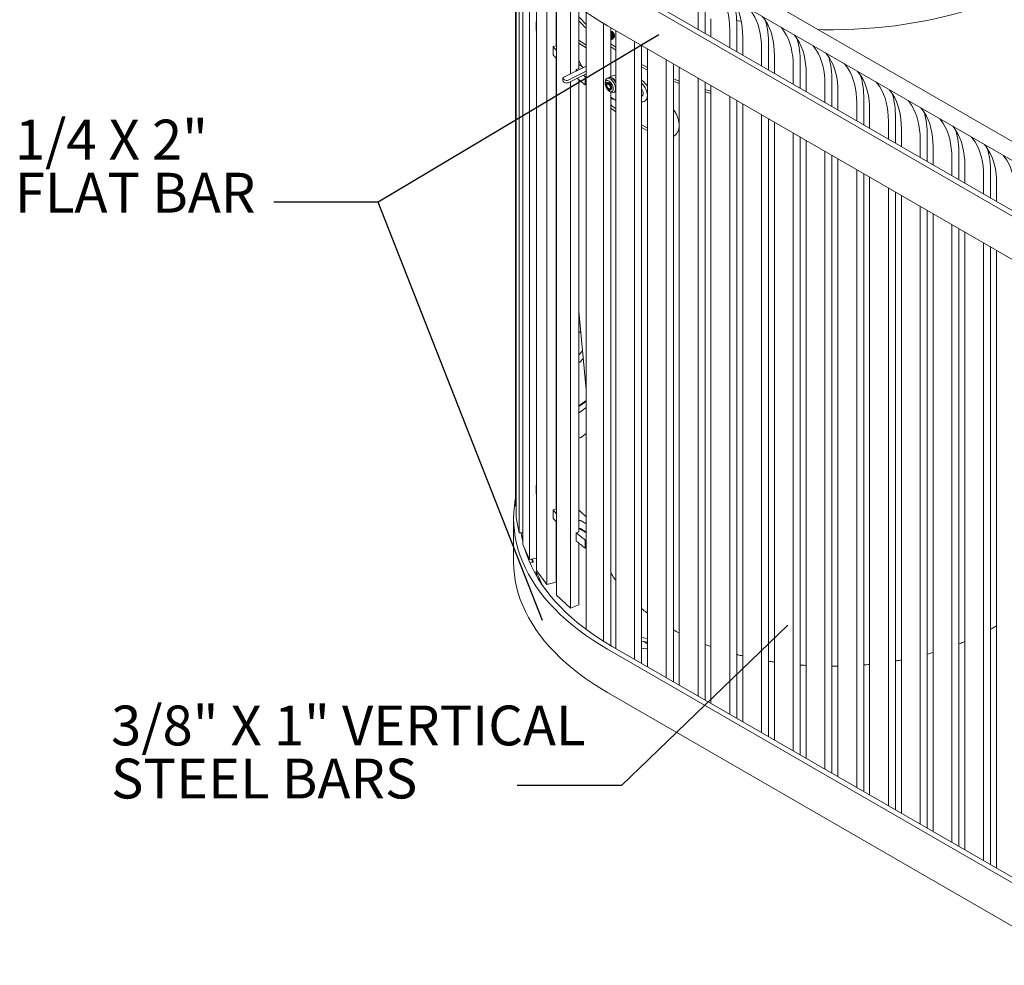
# Model space of a CAD drawing. Units: inches. Extents: x 0.1 to 8.5, y 0.3 to 10.8.
# Drawn here: x 4 to 6.3, y 5.7 to 7.9 of the extents above; entities that cross this region are included whole.
import ezdxf

# ---------------------------------------------------------------- set-up
doc = ezdxf.new("R2010")
doc.units = ezdxf.units.IN
doc.header["$MEASUREMENT"] = 0
doc.styles.add('SLDTEXTSTYLE0', font='TXT', dxfattribs={"width": 0.605})
doc.dimstyles.new('SLDDIMSTYLE1', dxfattribs={"dimtxt": 0.18, "dimasz": 0.125, "dimexe": 0, "dimexo": 0.0625, "dimgap": 0, "dimtad": 0, "dimtih": 1, "dimtoh": 1, "dimdec": 0, "dimrnd": 1e-09, "dimzin": 0, "dimdsep": 46, "dimlunit": 5, "dimtxsty": 'Standard', "dimblk1": 'NONE', "dimblk2": 'NONE', "dimsah": 1, "dimcen": 0.09, "dimadec": 0, "dimazin": 0, "dimtfac": 0.125, "dimtdec": 0, "dimtofl": 0, "dimtmove": 0, "dimatfit": 3, "dimldrblk": 'NONE', "dimfxl": 0, "dimfrac": 2, "dimtolj": 1, "dimtzin": 0, "dimarcsym": 0})

# ---------------------------------------------------------------- blocks, each defined once
blk = doc.blocks.new('_NONE')
blk = doc.blocks.new('SW_NOTE_15')
at = {"color": 0, "linetype": 'Continuous', "lineweight": 0, "char_height": 0.09375, "attachment_point": 1, "style": 'SLDTEXTSTYLE0'}
for s, insert in [('3/8" X 1" VERTICAL', (-0.9555, 0.1883)), ('STEEL BARS', (-0.9555, 0.0633))]:
    blk.add_mtext(s, dxfattribs=dict(at, insert=insert))
blk = doc.blocks.new('SW_NOTE_16')
at = {"color": 0, "linetype": 'Continuous', "lineweight": 0, "char_height": 0.09375, "attachment_point": 1, "style": 'SLDTEXTSTYLE0'}
for s, insert in [('1/4 X 2"', (-0.6092, 0.1941)), ('FLAT BAR', (-0.6092, 0.0691))]:
    blk.add_mtext(s, dxfattribs=dict(at, insert=insert))

msp = doc.modelspace()

# ---------------------------------------------------------------- linework, layer by layer
at = {"color": 7, "linetype": 'Continuous', "lineweight": 18}
for p, q in [((6.38609459, 7.57530206), (5.23704612, 8.23863362)), ((5.21751649, 8.2048036), (6.36656496, 7.54147204)), ((5.13405548, 6.76518777), (5.13405548, 8.15674739)), ((5.13574299, 6.73741226), (5.13574299, 8.14842416)), ((5.14262465, 6.7015512), (5.14262465, 8.11773916)), ((5.15146312, 6.674231), (5.15146312, 8.09041896)), ((5.16752502, 6.63936229), (5.16752502, 8.05555025)), ((5.18331702, 6.61310747), (5.18331702, 8.02929543)), ((5.20820036, 6.58000984), (5.20820036, 7.9961978)), ((6.46334456, 7.35512453), (5.35053527, 7.99753566)), ((6.47439312, 7.36150273), (5.36158383, 8.00391385)), ((5.22970023, 7.84828653), (5.22970023, 7.98663821)), ((5.23059331, 6.55540667), (5.23059331, 7.97159463)), ((5.26374242, 7.78226563), (5.26374242, 7.94100717)), ((5.28361169, 7.79486916), (5.28361169, 7.93970788)), ((5.30024772, 6.47466293), (5.30024772, 7.9275393)), ((5.56388204, 7.88712958), (5.56388204, 7.92945252)), ((5.58045486, 7.8775623), (5.58045486, 7.9390198)), ((5.18270551, 7.90459254), (5.18331702, 7.90468644)), ((5.18270551, 7.90459254), (5.18331702, 7.90347002)), ((5.18270551, 7.88545486), (5.18270551, 7.90459254)), ((5.59437602, 7.86952578), (5.59437602, 7.91184872)), ((5.66569509, 7.90550131), (5.6548583, 7.90758835)), ((5.18270551, 7.88545486), (5.18331702, 7.88433234)), ((5.34100385, 6.44686552), (5.34100385, 7.90107059)), ((6.46334456, 7.25305699), (5.35053527, 7.89546812)), ((5.35877267, 7.77603418), (5.35877267, 7.8907127)), ((5.35948753, 7.88232157), (5.35877267, 7.8822894)), ((5.35963682, 7.87930717), (5.35902313, 7.88011975)), ((5.37031157, 6.4294585), (5.37031157, 7.88405153)), ((5.63857019, 7.84401303), (5.63857019, 7.88633597)), ((5.65514301, 7.83444575), (5.65514301, 7.89590325)), ((5.72961532, 7.89546769), (5.72555495, 7.89599265)), ((5.30024777, 7.85023652), (5.28361175, 7.86140192)), ((5.35999456, 7.86616406), (5.36001971, 7.86755127)), ((5.3607174, 7.86330439), (5.3615187, 7.86370226)), ((5.36295604, 7.86763457), (5.36298114, 7.86902174)), ((5.36419638, 7.86562931), (5.36524062, 7.86688433)), ((5.36592872, 7.86972442), (5.36594262, 7.87049225)), ((5.36609766, 7.86791443), (5.36643813, 7.86832365)), ((5.41450571, 6.40394577), (5.41450571, 7.85853879)), ((5.66906417, 7.82640923), (5.66906417, 7.86873216)), ((5.22265801, 7.84652207), (5.22982458, 7.8483177)), ((5.22265801, 7.82738439), (5.22265801, 7.84652207)), ((5.22982458, 7.8483177), (5.22970023, 7.84848318)), ((5.30024772, 7.84361908), (5.28361169, 7.85478449)), ((5.35877262, 7.85274558), (5.37031157, 7.84500113)), ((5.35877267, 7.84612814), (5.37031152, 7.83838369)), ((5.43107853, 6.39437849), (5.43107853, 7.84897151)), ((5.44499969, 6.38634197), (5.44499969, 7.84093499)), ((5.71325836, 7.80089647), (5.71325836, 7.84321941)), ((5.72983117, 7.79132919), (5.72983117, 7.85278669)), ((5.22970018, 7.81632415), (5.23059334, 7.8064891)), ((5.22970023, 6.75743904), (5.22970023, 7.81925518)), ((5.28361169, 7.81388033), (5.29103966, 7.79916756)), ((5.48919389, 6.3608292), (5.48919389, 7.81542223)), ((5.74375234, 7.78329267), (5.74375234, 7.82561561)), ((5.24811666, 7.77450677), (5.30024772, 7.80039222)), ((5.30024772, 7.78849446), (5.25830575, 7.76766832)), ((5.27715438, 7.79253696), (5.28377747, 7.79492904)), ((5.27715438, 7.7889253), (5.27715438, 7.79253696)), ((5.28361169, 7.80398615), (5.29396261, 7.79727136)), ((5.28377747, 7.79492904), (5.28361169, 7.79508197)), ((5.2901275, 7.80097434), (5.28842731, 7.80207725)), ((5.50576671, 6.35126192), (5.50576671, 7.80585495)), ((5.51968787, 6.3432254), (5.51968787, 7.79781843)), ((5.78794651, 7.75777992), (5.78794651, 7.80010285)), ((5.80451932, 7.74821264), (5.80451932, 7.80967014)), ((5.24594233, 7.7717714), (5.24594233, 7.76566782)), ((5.24949178, 7.76805092), (5.24745397, 7.7694186)), ((5.30024772, 7.78239088), (5.25830575, 7.76156474)), ((5.26374242, 6.5248192), (5.26374242, 7.76426421)), ((5.28361169, 6.7040217), (5.28361169, 7.76806806)), ((5.30024772, 7.7763397), (5.29848951, 7.77555616)), ((5.29848951, 7.77555616), (5.29848951, 7.75641848)), ((5.3457268, 7.76496888), (5.34528765, 7.76136057)), ((5.35319605, 7.77326515), (5.34943591, 7.77139807)), ((5.36419296, 7.77872561), (5.35395814, 7.77364355)), ((5.36134478, 7.7718764), (5.36055982, 7.77233417)), ((5.56388204, 6.31771265), (5.56388204, 7.77230568)), ((5.81844049, 7.74017612), (5.81844049, 7.78249905)), ((5.87920747, 7.70509609), (5.87920747, 7.76655359)), ((5.24949178, 7.76194733), (5.24745397, 7.76331502)), ((5.30024772, 7.75720202), (5.29848951, 7.75641848)), ((5.35030462, 7.76221392), (5.34882388, 7.76147866)), ((5.35221062, 7.75958544), (5.35024789, 7.75861086)), ((5.35192755, 7.74969386), (5.35447482, 7.74798424)), ((5.35192755, 7.74833545), (5.35192755, 7.74969386)), ((5.35309099, 7.74891316), (5.35192755, 7.74833545)), ((5.35394233, 7.74834166), (5.35192755, 7.74734122)), ((5.35192755, 7.74734122), (5.35192755, 7.7456409)), ((5.35340829, 7.74637615), (5.35192755, 7.7456409)), ((5.35509354, 7.74651583), (5.35340829, 7.74567904)), ((5.35340829, 7.74637615), (5.35340829, 7.74567904)), ((5.35340829, 7.74567904), (5.35447482, 7.74496324)), ((5.35447482, 7.74798424), (5.35447482, 7.74662582)), ((5.35803313, 7.74739845), (5.35447482, 7.74563159)), ((5.35447482, 7.74393127), (5.35447482, 7.74563159)), ((5.35534705, 7.74110171), (5.35848712, 7.73927063)), ((5.35615457, 7.74671535), (5.35811729, 7.74768993)), ((5.35757853, 7.74384757), (5.35905927, 7.74458282)), ((5.58045486, 6.30814537), (5.58045486, 7.76273839)), ((5.59437602, 6.30010885), (5.59437602, 7.75470187)), ((5.86263466, 7.71466337), (5.86263466, 7.7569863)), ((5.35877267, 6.43612856), (5.35877267, 7.73910838)), ((5.37031152, 7.71969292), (5.35877267, 7.72743737)), ((5.35877267, 7.72442911), (5.36066633, 7.72315811)), ((5.36585089, 7.73833966), (5.36961102, 7.74020674)), ((5.36961102, 7.74020674), (5.37031157, 7.74062531)), ((5.36998421, 7.74041145), (5.37037317, 7.74058518)), ((5.4388997, 7.71841318), (5.44383324, 7.72165507)), ((5.59437599, 7.73625078), (5.58045486, 7.74010338)), ((5.63857019, 6.2745961), (5.63857019, 7.72918912)), ((5.65514301, 6.26502882), (5.65514301, 7.71962184)), ((5.89312864, 7.69705957), (5.89312864, 7.7393825)), ((5.95389563, 7.66197953), (5.95389563, 7.72343703)), ((5.35877262, 7.70148853), (5.3606139, 7.70000204)), ((5.3606139, 7.70000204), (5.37031157, 7.69305257)), ((5.36619328, 7.70322295), (5.37031157, 7.70022233)), ((5.66906417, 6.2569923), (5.66906417, 7.71158532)), ((5.93732281, 7.67154681), (5.93732281, 7.71386975)), ((5.96781679, 7.65394301), (5.96781679, 7.69626595)), ((5.71325836, 6.23147954), (5.71325836, 7.68607256)), ((5.72983117, 6.22191226), (5.72983117, 7.67650528)), ((6.02858378, 7.61886298), (6.02858378, 7.68032048)), ((5.74375234, 6.21387574), (5.74375234, 7.66846876)), ((6.01201097, 7.62843026), (6.01201097, 7.67075319)), ((6.04250494, 7.61082646), (6.04250494, 7.6531494)), ((5.78794651, 6.18836299), (5.78794651, 7.64295601)), ((5.80451932, 6.17879571), (5.80451932, 7.63338873)), ((5.81844049, 6.17075919), (5.81844049, 7.62535221)), ((6.08669912, 7.5853137), (6.08669912, 7.62763664)), ((6.10327194, 7.57574642), (6.10327194, 7.63720392)), ((6.11719311, 7.5677099), (6.11719311, 7.61003284)), ((5.86263466, 6.14524643), (5.86263466, 7.59983946)), ((5.87920747, 6.13567915), (5.87920747, 7.59027218)), ((5.89312864, 6.12764263), (5.89312864, 7.58223566)), ((6.16138728, 7.54219715), (6.16138728, 7.58452009)), ((6.17796009, 7.53262987), (6.17796009, 7.59408737)), ((5.93732281, 6.10212988), (5.93732281, 7.55672291)), ((6.19188126, 7.52459335), (6.19188126, 7.56691629)), ((5.95389563, 6.0925626), (5.95389563, 7.54715563)), ((5.96781679, 6.08452608), (5.96781679, 7.53911911)), ((6.23607543, 7.4990806), (6.23607543, 7.54140353)), ((6.25264824, 7.48951332), (6.25264824, 7.55097082)), ((6.01201097, 6.05901333), (6.01201097, 7.51360635)), ((6.26656941, 7.4814768), (6.26656941, 7.52379973)), ((6.02858378, 6.04944605), (6.02858378, 7.50403907)), ((6.04250494, 6.04140953), (6.04250494, 7.49600256)), ((6.08669912, 6.01589677), (6.08669912, 7.4704898)), ((6.10327194, 6.00632949), (6.10327194, 7.46092252)), ((6.11719311, 5.99829297), (6.11719311, 7.452886)), ((6.16138728, 5.97278022), (6.16138728, 7.42737324)), ((6.17796009, 5.96321294), (6.17796009, 7.41780596)), ((6.19188126, 5.95517642), (6.19188126, 7.40976944)), ((6.23607543, 5.92966367), (6.23607543, 7.38425669)), ((6.25264824, 5.92009639), (6.25264824, 7.37468941)), ((6.26656941, 5.91205987), (6.26656941, 7.36665289)), ((5.28361172, 7.22265306), (5.30024775, 7.03945807)), ((5.28361173, 7.17277824), (5.28784151, 7.17607474)), ((5.22970015, 7.11931579), (5.23059334, 7.12028714)), ((5.22970021, 7.04401816), (5.23059334, 7.04582082)), ((5.22970021, 7.02488048), (5.23059334, 7.02668314)), ((5.28361173, 7.00053916), (5.3002477, 7.01350444)), ((5.22970015, 6.94707671), (5.23059334, 6.94804805)), ((5.22970018, 6.93360172), (5.23059329, 6.9345826)), ((5.28694056, 6.92546148), (5.30024771, 6.93586974)), ((5.28361167, 6.92687986), (5.28694056, 6.92546148)), ((5.22970022, 6.87358379), (5.23059335, 6.87331127)), ((5.23059334, 6.83141921), (5.22970021, 6.83322187)), ((5.18270551, 6.81374507), (5.18331702, 6.81383898)), ((5.18270551, 6.81374507), (5.18331702, 6.81262256)), ((5.18270551, 6.7946074), (5.18270551, 6.81374507)), ((5.18270551, 6.7946074), (5.18331702, 6.79348488)), ((5.13405548, 6.76518777), (5.13574297, 6.76514954)), ((5.22265801, 6.75567461), (5.22982458, 6.75747024)), ((5.22265801, 6.73653693), (5.22265801, 6.75567461)), ((5.22982458, 6.75747024), (5.22970023, 6.75763572)), ((5.12975376, 6.735821), (5.12975376, 6.6337534)), ((5.14262465, 6.7015512), (5.13574299, 6.73741226)), ((5.22970023, 6.58539663), (5.22970023, 6.72840774)), ((5.28566988, 6.73046017), (5.28361175, 6.72940285)), ((5.30024772, 6.72269941), (5.28842731, 6.73036746)), ((5.14262465, 6.7015512), (5.15146315, 6.70211643)), ((5.27715438, 6.7016895), (5.28377747, 6.70408158)), ((5.27715438, 6.68255182), (5.27715438, 6.7016895)), ((5.28361169, 6.71313868), (5.29948371, 6.70284234)), ((5.28377747, 6.70408158), (5.28361169, 6.70423451)), ((5.30024772, 6.70356173), (5.28842731, 6.71122979)), ((5.14892892, 6.69407778), (5.15146315, 6.69402283)), ((5.28361169, 6.53199543), (5.28361169, 6.67722059)), ((5.30024772, 6.68549224), (5.29848951, 6.6847087)), ((5.29848951, 6.6847087), (5.29848951, 6.66557102)), ((5.16752502, 6.63936229), (5.15146312, 6.674231)), ((5.15784395, 6.66037881), (5.15705476, 6.66032758)), ((5.30024772, 6.66635456), (5.29848951, 6.66557102)), ((5.16752502, 6.63936229), (5.18331702, 6.64178657)), ((5.16760446, 6.63203963), (5.17576479, 6.63256969)), ((5.17400355, 6.63245529), (5.17250816, 6.64012728)), ((5.17576479, 6.63256969), (5.17423987, 6.64039311)), ((5.18332239, 6.6094907), (5.17892816, 6.60881147)), ((5.20820036, 6.58000984), (5.18331702, 6.61310747)), ((5.1980497, 6.57773898), (5.18332239, 6.6094907)), ((5.18332239, 6.6094907), (5.18332239, 6.60095546)), ((5.20820036, 6.58000984), (5.22970023, 6.58539663)), ((5.26374242, 6.5248192), (5.23059331, 6.55540667)), ((5.26374242, 6.5248192), (5.28361169, 6.53199543)), ((5.44499969, 6.45336743), (5.43107855, 6.45565239)), ((5.44499969, 6.44421707), (5.43107855, 6.44650203)), ((6.46334456, 5.78570759), (5.35053527, 6.42811872)), ((6.47439312, 5.79208579), (5.36158383, 6.43449692)), ((5.43107853, 6.43014527), (5.44209121, 6.42833766)), ((5.44209121, 6.42833766), (5.44499974, 6.43001673)), ((5.87920746, 6.3876989), (5.89312863, 6.38785468)), ((6.46334456, 5.68363999), (5.35053527, 6.32605112))]:
    msp.add_line(p, q, dxfattribs=at)
at = {"color": 7, "linetype": 'Continuous', "lineweight": 18, "flags": 128}
for points in [[(5.35053527, 7.89546812), (5.33264837, 7.90615281), (5.31540373, 7.91718377), (5.29882153, 7.92854824), (5.2829211, 7.94023289), (5.26772101, 7.95222407), (5.25323889, 7.96450789), (5.2394917, 7.97706995), (5.22649551, 7.98989565), (5.21426535, 8.00297001), (5.20281554, 8.01627778), (5.19215951, 8.02980346), (5.18230955, 8.0435313), (5.17327723, 8.05744527), (5.16507301, 8.07152915), (5.15770654, 8.08576653), (5.15118638, 8.10014075), (5.1455201, 8.11463515), (5.14071433, 8.12923274), (5.13677468, 8.14391656), (5.13370568, 8.1586695), (5.13151106, 8.17347423), (5.13019317, 8.18831367), (5.12975376, 8.2031704)], [(5.6100198, 7.9782163), (5.613207, 7.97435516), (5.61842106, 7.96696875), (5.6230695, 7.95890408), (5.62713464, 7.95019179), (5.63060097, 7.9408652), (5.63345527, 7.93095978), (5.63568665, 7.92051344), (5.63728655, 7.90956592), (5.63824896, 7.89815889), (5.63857019, 7.88633597)], [(5.66906417, 7.86873216), (5.66874294, 7.88055509), (5.66778053, 7.89196212), (5.66618063, 7.90290964), (5.66394925, 7.91335598), (5.66109495, 7.9232614), (5.65762862, 7.93258799), (5.65356349, 7.94130028), (5.64891504, 7.94936495), (5.64370098, 7.95675136), (5.64051378, 7.9606125)], [(6.29178497, 7.96614075), (6.27204296, 7.95785922), (6.25180424, 7.94998739), (6.23109433, 7.94253518), (6.20993932, 7.93551198), (6.18836585, 7.92892663), (6.16640113, 7.92278743), (6.14407281, 7.91710214), (6.12140903, 7.91187788), (6.09843835, 7.90712127), (6.07518972, 7.90283828), (6.05169242, 7.89903432), (6.02797606, 7.89571417), (6.00407053, 7.89288203), (5.98000594, 7.89054146), (5.95581263, 7.88869542), (5.93152104, 7.8873462), (5.90716182, 7.88649554), (5.88276565, 7.88614449), (5.85836326, 7.88629351), (5.84696582, 7.88653457)], [(5.68470796, 7.93509974), (5.68789516, 7.9312386), (5.69310923, 7.92385219), (5.69775767, 7.91578752), (5.70182281, 7.90707523), (5.70528914, 7.89774864), (5.70814343, 7.88784322), (5.71037481, 7.87739688), (5.71197471, 7.86644936), (5.71293712, 7.85504233), (5.71325836, 7.84321941)], [(5.74375234, 7.82561561), (5.7434311, 7.83743853), (5.74246869, 7.84884556), (5.74086879, 7.85979308), (5.73863742, 7.87023942), (5.73578312, 7.88014484), (5.73231679, 7.88947143), (5.72825165, 7.89818372), (5.72360321, 7.90624839), (5.71838914, 7.9136348), (5.71520194, 7.91749594)], [(5.36232996, 7.86578535), (5.36252182, 7.86586466), (5.36334385, 7.86677936), (5.36377834, 7.86844003), (5.36377834, 7.8706668), (5.36334385, 7.87321838), (5.36252182, 7.8758181), (5.36140141, 7.87818424), (5.36010402, 7.88006063), (5.35877267, 7.88124239)], [(5.35948753, 7.88232157), (5.35998351, 7.88230136), (5.36165404, 7.88170988), (5.36337134, 7.88037908), (5.36494941, 7.87845327), (5.36621723, 7.87614094), (5.36703741, 7.87369267), (5.367321, 7.87137398)], [(5.75939611, 7.89198319), (5.76258331, 7.88812205), (5.76779738, 7.88073564), (5.77244582, 7.87267097), (5.77651096, 7.86395868), (5.77997729, 7.85463208), (5.78283159, 7.84472667), (5.78506296, 7.83428033), (5.78666286, 7.82333281), (5.78762527, 7.81192578), (5.78794651, 7.80010285)], [(5.35936853, 7.86431487), (5.35956034, 7.86439415), (5.36038238, 7.86530885), (5.36081691, 7.86696955), (5.36081691, 7.86919633), (5.36038238, 7.87174788), (5.35956034, 7.87434759), (5.35877267, 7.87609922)], [(5.367321, 7.87137398), (5.36703741, 7.869436), (5.36643813, 7.86832365)], [(5.81844049, 7.78249905), (5.81811925, 7.79432198), (5.81715684, 7.80572901), (5.81555694, 7.81667653), (5.81332557, 7.82712287), (5.81047127, 7.83702828), (5.80700494, 7.84635488), (5.8029398, 7.85506717), (5.79829136, 7.86313184), (5.79307729, 7.87051825), (5.78989009, 7.87437939)], [(5.83408426, 7.84886664), (5.83727146, 7.8450055), (5.84248553, 7.83761908), (5.84713397, 7.82955442), (5.85119911, 7.82084213), (5.85466544, 7.81151553), (5.85751974, 7.80161012), (5.85975111, 7.79116378), (5.86135101, 7.78021626), (5.86231342, 7.76880922), (5.86263466, 7.7569863)], [(5.89312864, 7.7393825), (5.8928074, 7.75120542), (5.891845, 7.76261246), (5.8902451, 7.77355998), (5.88801372, 7.78400631), (5.88515942, 7.79391173), (5.88169309, 7.80323833), (5.87762795, 7.81195062), (5.87297951, 7.82001528), (5.86776545, 7.82740169), (5.86457825, 7.83126284)], [(5.27715438, 7.79253696), (5.27974018, 7.79038086), (5.27986971, 7.79027364)], [(5.44499969, 7.79125232), (5.43351639, 7.79696513), (5.43107853, 7.7982119)], [(5.44499969, 7.79719015), (5.43439676, 7.80256524), (5.43107858, 7.80429543)], [(5.90877242, 7.80575009), (5.91195962, 7.80188894), (5.91717368, 7.79450253), (5.92182213, 7.78643786), (5.92588726, 7.77772557), (5.92935359, 7.76839898), (5.93220789, 7.75849356), (5.93443927, 7.74804723), (5.93603917, 7.7370997), (5.93700158, 7.72569267), (5.93732281, 7.71386975)], [(5.96781679, 7.69626595), (5.96749556, 7.70808887), (5.96653315, 7.7194959), (5.96493325, 7.73044343), (5.96270187, 7.74088976), (5.95984758, 7.75079518), (5.95638125, 7.76012177), (5.95231611, 7.76883406), (5.94766766, 7.77689873), (5.9424536, 7.78428514), (5.9392664, 7.78814629)], [(5.24811666, 7.77450677), (5.24727056, 7.77399521), (5.24661363, 7.77339817), (5.24617105, 7.77273862), (5.2459599, 7.77204192), (5.24598822, 7.7713348), (5.246255, 7.77064448), (5.24674985, 7.76999744), (5.24745397, 7.7694186)], [(5.2937595, 7.77916909), (5.29574224, 7.77764467), (5.29848951, 7.77555616)], [(5.36416895, 7.74703111), (5.36387095, 7.75018535), (5.3629955, 7.75354156), (5.36159767, 7.7568888), (5.35976537, 7.76001673), (5.35761364, 7.76272878), (5.35527762, 7.76485452), (5.35290427, 7.76626052), (5.35064255, 7.76685826), (5.34863467, 7.76661032), (5.34700677, 7.76553214), (5.34586111, 7.76369169), (5.34526971, 7.76120435), (5.34526971, 7.75822657), (5.34586111, 7.75494541), (5.34700677, 7.75156705), (5.34863467, 7.74830376), (5.35064255, 7.74536063), (5.35290427, 7.74292246), (5.35527762, 7.74114257), (5.35761364, 7.74013273), (5.35976537, 7.73995644), (5.36159767, 7.74062483), (5.3629955, 7.7420957), (5.36387095, 7.74427686), (5.36416895, 7.74703111)], [(5.3457268, 7.76496888), (5.34623907, 7.76733454), (5.34733173, 7.7695585), (5.34890659, 7.77109562), (5.3508899, 7.77187402), (5.35318905, 7.77185724), (5.35569649, 7.77104609), (5.35829489, 7.7694785), (5.36086291, 7.76722781), (5.36328039, 7.76439925), (5.36543424, 7.76112503), (5.36722382, 7.75755829), (5.36856544, 7.75386579), (5.36939635, 7.75022015), (5.3696777, 7.74679199)], [(5.37031157, 7.76088919), (5.36919437, 7.76299211), (5.36704047, 7.7662663), (5.36462304, 7.7690949), (5.36205503, 7.77134559), (5.35945658, 7.77291314), (5.35694918, 7.77372432), (5.35465003, 7.7737411), (5.35319605, 7.77326515)], [(5.37031157, 7.76273919), (5.36846282, 7.76572931), (5.36611099, 7.76870256), (5.36357471, 7.77113402), (5.36097258, 7.77290993), (5.35842619, 7.77394727), (5.35605465, 7.77419739), (5.35396888, 7.77364879), (5.35358464, 7.77343881)], [(5.51968787, 7.7651), (5.5101608, 7.76868937), (5.50576671, 7.77039067)], [(5.51968787, 7.7597423), (5.51022163, 7.7632495), (5.50576671, 7.7649452)], [(5.35447482, 7.74393127), (5.35633129, 7.74354603), (5.35788997, 7.74402802), (5.35900259, 7.74533149), (5.35956334, 7.74733235), (5.3595189, 7.74984047), (5.35887343, 7.75261698), (5.35768836, 7.75539793), (5.35607643, 7.75791866), (5.35419102, 7.75993955), (5.35221139, 7.76126814), (5.35032599, 7.76177816), (5.34871406, 7.76142111), (5.34752899, 7.76023088), (5.34688351, 7.75832079), (5.34683907, 7.75587237), (5.34739982, 7.75311884), (5.34851245, 7.7503218), (5.35007112, 7.74774756), (5.35192755, 7.7456409)], [(5.35447482, 7.74563159), (5.35604635, 7.74546186), (5.35729245, 7.74611596), (5.35807047, 7.74751901), (5.35829137, 7.74951067), (5.35792994, 7.75186292), (5.35702753, 7.75430675), (5.35568737, 7.75656257), (5.35406284, 7.75837221), (5.35233963, 7.7595287), (5.35071505, 7.75989983), (5.34937488, 7.7594429), (5.34847247, 7.7582104), (5.34811105, 7.75634328), (5.348332, 7.75405505), (5.34910996, 7.75160768), (5.35035606, 7.74928101), (5.35192755, 7.74734122)], [(5.35447482, 7.74662582), (5.35591604, 7.74661664), (5.35697174, 7.74746599), (5.35749214, 7.74905326), (5.35740326, 7.75115296), (5.35671776, 7.75346727), (5.35553289, 7.75566733), (5.35401705, 7.75744075), (5.35238536, 7.75853591), (5.35086947, 7.75879724), (5.34968466, 7.75818757), (5.34899915, 7.75679345), (5.34891027, 7.75481301), (5.34943062, 7.75252727), (5.35048637, 7.75026079), (5.35192755, 7.74833545)], [(5.35905927, 7.74458282), (5.35937071, 7.74476327), (5.36048333, 7.74606675), (5.36104408, 7.74806761), (5.36099964, 7.75057572), (5.36035417, 7.75335224), (5.3591691, 7.75613319), (5.35755717, 7.75865392), (5.35567171, 7.76067478), (5.35369213, 7.76200339), (5.35180667, 7.76251339), (5.35030462, 7.76221392)], [(5.3696777, 7.74679199), (5.36939635, 7.74374137), (5.36856544, 7.74121109), (5.36722382, 7.73931952), (5.36543424, 7.73815486), (5.36328039, 7.73777191), (5.36086291, 7.73818831), (5.35848712, 7.73927063)], [(5.43107853, 7.7165768), (5.43390534, 7.71663065), (5.43699278, 7.71741451), (5.43965781, 7.71895958), (5.4418197, 7.72121893), (5.4434125, 7.7241237), (5.44438802, 7.7275859), (5.44471652, 7.7315003), (5.44438802, 7.73574776), (5.4434125, 7.74019941), (5.4418197, 7.74471999), (5.43965781, 7.74917199), (5.43699278, 7.75342034), (5.43390534, 7.75733578), (5.43107853, 7.76025695)], [(5.43107853, 7.72906444), (5.43275476, 7.73031916), (5.43406988, 7.73237563), (5.43474709, 7.73501845), (5.43474709, 7.73809419), (5.43406988, 7.74142406), (5.43275476, 7.74481442), (5.43107853, 7.74776931)], [(5.59437602, 7.74124523), (5.59358242, 7.74146186), (5.58045483, 7.74515396)], [(5.98346057, 7.76263353), (5.98664777, 7.75877239), (5.99186184, 7.75138598), (5.99651028, 7.74332131), (6.00057542, 7.73460902), (6.00404175, 7.72528242), (6.00689605, 7.71537701), (6.00912742, 7.70493067), (6.01072732, 7.69398315), (6.01168973, 7.68257612), (6.01201097, 7.67075319)], [(6.04250494, 7.6531494), (6.04218371, 7.66497232), (6.0412213, 7.67637935), (6.0396214, 7.68732688), (6.03739002, 7.69777321), (6.03453572, 7.70767863), (6.03106939, 7.71700522), (6.02700426, 7.72571751), (6.02235581, 7.73378218), (6.01714175, 7.74116859), (6.01395455, 7.74502974)], [(5.43107858, 7.73184078), (5.43348284, 7.7316444), (5.43372458, 7.7316637)], [(5.44383324, 7.72165507), (5.44459134, 7.72220147), (5.44499969, 7.72253973)], [(6.05814873, 7.71951698), (6.06133593, 7.71565583), (6.06655, 7.70826942), (6.07119844, 7.70020476), (6.07526358, 7.69149246), (6.07872991, 7.68216587), (6.0815842, 7.67226045), (6.08381558, 7.66181412), (6.08541548, 7.65086659), (6.08637789, 7.63945956), (6.08669912, 7.62763664)], [(6.11719311, 7.61003284), (6.11687187, 7.62185576), (6.11590946, 7.63326279), (6.11430956, 7.64421032), (6.11207819, 7.65465665), (6.10922389, 7.66456207), (6.10575756, 7.67388866), (6.10169242, 7.68260095), (6.09704398, 7.69066562), (6.09182991, 7.69805203), (6.08864271, 7.70191318)], [(6.13283688, 7.67640042), (6.13602408, 7.67253928), (6.14123815, 7.66515287), (6.14588659, 7.6570882), (6.14995173, 7.64837591), (6.15341806, 7.63904932), (6.15627236, 7.6291439), (6.15850373, 7.61869757), (6.16010363, 7.60775004), (6.16106604, 7.59634301), (6.16138728, 7.58452009)], [(5.43107853, 7.66212502), (5.43215533, 7.66153842), (5.44499969, 7.65474228)], [(5.43107853, 7.65593305), (5.44105931, 7.65071278), (5.44499969, 7.64871003)], [(6.19188126, 7.56691629), (6.19156002, 7.57873921), (6.19059761, 7.59014624), (6.18899771, 7.60109376), (6.18676634, 7.6115401), (6.18391204, 7.62144552), (6.18044571, 7.63077211), (6.17638057, 7.6394844), (6.17173213, 7.64754907), (6.16651806, 7.65493548), (6.16333086, 7.65879662)], [(6.20752503, 7.63328387), (6.21071223, 7.62942273), (6.2159263, 7.62203632), (6.22057474, 7.61397165), (6.22463988, 7.60525936), (6.22810621, 7.59593276), (6.23096051, 7.58602735), (6.23319188, 7.57558101), (6.23479178, 7.56463349), (6.23575419, 7.55322646), (6.23607543, 7.54140353)], [(6.26656941, 7.52379973), (6.26624817, 7.53562266), (6.26528576, 7.54702969), (6.26368586, 7.55797721), (6.26145449, 7.56842355), (6.25860019, 7.57832896), (6.25513386, 7.58765556), (6.25106872, 7.59636785), (6.24642028, 7.60443252), (6.24120621, 7.61181893), (6.23801901, 7.61568007)], [(6.28221318, 7.59016732), (6.28540038, 7.58630618), (6.29061445, 7.57891977), (6.29526289, 7.5708551), (6.29932803, 7.56214281), (6.30279436, 7.55281621), (6.30564866, 7.5429108), (6.30788003, 7.53246446), (6.30947993, 7.52151694), (6.31044234, 7.51010991), (6.31076358, 7.49828698)], [(5.28361173, 7.12107553), (5.28606865, 7.12370036), (5.29203627, 7.12988214)], [(5.28361173, 7.10193785), (5.28606865, 7.10456269), (5.2936284, 7.1123498)], [(5.28361171, 6.99928346), (5.29882158, 7.01044314), (5.30024779, 7.01145206)], [(5.28361173, 6.98410207), (5.28710659, 6.98689252), (5.30024778, 6.99697903)], [(5.35053527, 6.42811872), (5.33264837, 6.4388034), (5.31540373, 6.44983437), (5.29882153, 6.46119884), (5.2829211, 6.47288349), (5.26772101, 6.48487467), (5.25323889, 6.49715849), (5.2394917, 6.50972055), (5.22649551, 6.52254625), (5.21426535, 6.53562061), (5.20281554, 6.54892837), (5.19215951, 6.56245406), (5.18230955, 6.5761819), (5.17327723, 6.59009587), (5.16507301, 6.60417975), (5.15770654, 6.61841713), (5.15118638, 6.63279135), (5.1455201, 6.64728575), (5.14071433, 6.66188333), (5.13677468, 6.67656716), (5.13370568, 6.69132009), (5.13151106, 6.70612483), (5.13019317, 6.72096427), (5.12975376, 6.735821), (5.1301932, 6.75067775), (5.13151104, 6.76551713), (5.13370568, 6.78032194), (5.13405548, 6.78224392)], [(5.30024777, 6.73926209), (5.28898002, 6.75049056), (5.28361169, 6.75616449)], [(5.15146315, 6.68122051), (5.14870289, 6.6954251), (5.14772428, 6.70187732)], [(5.36158383, 6.43449692), (5.34387863, 6.44507701), (5.32681652, 6.45600357), (5.31041798, 6.46726362), (5.29470236, 6.47884368), (5.27968853, 6.49073003), (5.26539428, 6.50290845), (5.25183677, 6.51536442), (5.23903202, 6.52808313), (5.22699538, 6.54104937), (5.21574116, 6.55424776), (5.2052828, 6.56766251), (5.19563269, 6.58127767), (5.18680238, 6.59507699), (5.17880247, 6.60904406), (5.17164238, 6.62316219), (5.16533072, 6.6374146), (5.15987491, 6.65178426), (5.15552258, 6.66541827)], [(5.35053527, 6.32605112), (5.33264837, 6.3367358), (5.31540373, 6.34776677), (5.29882153, 6.35913124), (5.2829211, 6.37081589), (5.26772101, 6.38280707), (5.25323889, 6.39509089), (5.2394917, 6.40765295), (5.22649551, 6.42047865), (5.21426535, 6.43355301), (5.20281554, 6.44686077), (5.19215951, 6.46038646), (5.18230955, 6.4741143), (5.17327723, 6.48802827), (5.16507301, 6.50211215), (5.15770654, 6.51634953), (5.15118638, 6.53072374), (5.1455201, 6.54521815), (5.14071433, 6.55981573), (5.13677468, 6.57449956), (5.13370568, 6.58925249), (5.13151106, 6.60405723), (5.13019317, 6.61889667), (5.12975376, 6.6337534)], [(5.43627854, 6.44564852), (5.44275336, 6.44177817), (5.44499972, 6.44046269)]]:
    msp.add_lwpolyline(points, dxfattribs=at)
at = {"color": 7, "linetype": 'Continuous', "lineweight": 18}
for centre, radius, start, end in [((5.45842415, 7.89799385), 0.19672996, 359.39112064, 15.6071109), ((5.57479601, 8.16872133), 0.38503402, 220.8647665, 224.51642864), ((5.57987487, 8.17789504), 0.40151133, 222.44972054, 225.85820998), ((5.53311232, 7.85487729), 0.19672996, 359.39112064, 15.6071109), ((5.34795443, 7.87034805), 0.01798877, 0.45930447, 33.65202175), ((5.34254805, 7.86742367), 0.01747213, 0.41843049, 21.7822944), ((5.34510807, 7.86889671), 0.01787351, 0.40081696, 35.62317515), ((5.35645095, 7.87160208), 0.01036603, 339.74172062, 20.25827938), ((5.60780047, 7.81176074), 0.19672996, 359.39112064, 15.6071109), ((5.52909559, 8.10486608), 0.40080621, 220.13276151, 221.86198514), ((5.52909559, 8.08572841), 0.40080621, 220.13276151, 221.86198514), ((5.68248862, 7.76864419), 0.19672996, 359.39112064, 15.6071109), ((5.2869532, 7.79942943), 0.00303051, 60.8941125, 105.62464936), ((5.24885225, 7.7658754), 0.00291732, 184.08031233, 241.36014718), ((5.25426628, 7.77632637), 0.009554, 240.0172769, 295.01168526), ((5.61867876, 8.18063364), 0.53148816, 230.2764067, 232.95521325), ((5.34754071, 7.75080673), 0.02518896, 25.3108596, 56.76865928), ((5.3669601, 7.77235133), 0.00694899, 61.16508533, 113.46616523), ((5.40663531, 7.7318137), 0.04319446, 27.35477386, 55.53594695), ((5.75717677, 7.72552763), 0.19672996, 359.39112064, 15.6071109), ((5.25426628, 7.77022278), 0.009554, 240.0172769, 295.01168526), ((5.36319258, 7.72692215), 0.00444983, 173.35122401, 298.91266585), ((5.83186493, 7.68241108), 0.19672996, 359.39112064, 15.6071109), ((5.90655309, 7.63929452), 0.19672996, 359.39112064, 15.6071109), ((5.98124124, 7.59617797), 0.19672996, 359.39112064, 15.6071109), ((6.05592939, 7.55306142), 0.19672996, 359.39112064, 15.6071109), ((5.52909559, 7.01401862), 0.40080621, 220.13276151, 221.86198514), ((5.52909559, 6.99488095), 0.40080621, 220.13276151, 221.86198514), ((5.28695938, 6.7277603), 0.00299201, 60.61888023, 115.52989597), ((5.61785632, 7.10786308), 0.530146, 230.00978216, 232.95709242), ((5.2869532, 6.70858196), 0.00303051, 60.8941125, 105.62464936), ((5.3007331, 6.70486909), 0.0023809, 238.34802486, 258.23820098), ((5.61785632, 7.0887254), 0.530146, 230.00978216, 232.95709242)]:
    msp.add_arc(centre, radius, start, end, dxfattribs=at)
for points, knots in [([(5.36245181, 7.86506414), (5.36258631, 7.86501369), (5.36322286, 7.86477493), (5.36411118, 7.86535486), (5.36491174, 7.86677897), (5.36517123, 7.86903174), (5.36489201, 7.87175307), (5.36410864, 7.87466922), (5.36290699, 7.87747946), (5.36142375, 7.87984139), (5.35996219, 7.88146211), (5.35911843, 7.88181339), (5.35877267, 7.88195734)], [0, 0, 0, 0, 0.0303546895, 0.1436658875, 0.2556177106, 0.3662176436, 0.4759907113, 0.5857524421, 0.6963075919, 0.8081753505, 0.9213934266, 1, 1, 1, 1]), ([(5.36145326, 7.86383219), (5.36166827, 7.86391105), (5.36227999, 7.86413543), (5.36283095, 7.86566248), (5.36304194, 7.86809028), (5.36272989, 7.87106466), (5.36196088, 7.87423699), (5.36078183, 7.87723724), (5.35972252, 7.87927866), (5.35909129, 7.87998453), (5.35899264, 7.88009485)], [0, 0, 0, 0, 0.0822435247, 0.2339863932, 0.3815708255, 0.5264574573, 0.6716169965, 0.8197271402, 0.9718263699, 1, 1, 1, 1]), ([(5.36617575, 7.87519135), (5.36599314, 7.87564578), (5.36546796, 7.87695271), (5.36437122, 7.8787886), (5.36335758, 7.87986216), (5.36292861, 7.88031648)], [0, 0, 0, 0, 0.235168744, 0.6763299583, 1, 1, 1, 1]), ([(5.36292861, 7.88031648), (5.36301554, 7.88018329), (5.36352328, 7.87940534), (5.36439276, 7.87762982), (5.36530309, 7.8748371), (5.36584627, 7.87203157), (5.36598478, 7.86962851), (5.36578647, 7.8678045), (5.36540524, 7.86719289), (5.36522154, 7.86689817)], [0, 0, 0, 0, 0.036239079, 0.2116619616, 0.3858511134, 0.5524657545, 0.709218541, 0.8598808344, 1, 1, 1, 1]), ([(5.35850832, 7.86232692), (5.35861254, 7.8623425), (5.3591412, 7.86242155), (5.35970875, 7.8636387), (5.3600821, 7.86583826), (5.35989311, 7.86870143), (5.35943119, 7.87124166), (5.35892247, 7.87265287), (5.35877267, 7.87306842)], [0, 0, 0, 0, 0.0544201224, 0.2760608093, 0.4917127128, 0.7025208753, 0.9124035678, 1, 1, 1, 1]), ([(5.35877267, 7.87872344), (5.35887703, 7.87858613), (5.35952313, 7.87773601), (5.36057667, 7.87545932), (5.36168338, 7.87227397), (5.3622788, 7.86909022), (5.3623175, 7.86635457), (5.36181442, 7.86428376), (5.36081537, 7.86322725), (5.35992094, 7.86291704), (5.35937965, 7.86324925), (5.35934939, 7.86326782)], [0, 0, 0, 0, 0.0275291245, 0.1704383941, 0.3110105437, 0.4488271015, 0.5844958667, 0.7192814345, 0.8546470842, 0.991874166, 1, 1, 1, 1]), ([(5.36553883, 7.8675535), (5.36571499, 7.86762541), (5.36595949, 7.86772521), (5.36612851, 7.86794999), (5.36617575, 7.86801282)], [0, 0, 0, 0, 0.7204822393, 1, 1, 1, 1]), ([(5.36617575, 7.86801282), (5.36621627, 7.86807042), (5.3665121, 7.86849095), (5.36688415, 7.86962121), (5.3669328, 7.87175056), (5.3666082, 7.87371832), (5.36627041, 7.87486892), (5.36617575, 7.87519135)], [0, 0, 0, 0, 0.04513326828, 0.329484323, 0.61088260391, 0.8909619842, 1, 1, 1, 1]), ([(5.35877267, 7.70984719), (5.35983888, 7.70873372), (5.36227213, 7.70619264), (5.36478277, 7.70429121), (5.36619328, 7.70322295)], [0, 0, 0, 0, 0.43818416906, 1, 1, 1, 1]), ([(5.50606409, 7.63552024), (5.50683494, 7.63590319), (5.50965698, 7.63730513), (5.51338116, 7.64118521), (5.51698577, 7.64699384), (5.51911018, 7.65386704), (5.51973891, 7.66152673), (5.51891917, 7.66973791), (5.51665349, 7.67832498), (5.51297964, 7.68707907), (5.50927431, 7.69400308), (5.5065001, 7.69781878), (5.50576665, 7.69882759)], [0, 0, 0, 0, 0.0438085704, 0.1603795182, 0.2752028193, 0.3900206822, 0.5031332014, 0.616250987, 0.7295203285, 0.8428018566, 0.958439496, 1, 1, 1, 1]), ([(5.35877265, 6.60796937), (5.35894908, 6.60763571), (5.36118924, 6.60339928), (5.36499483, 6.59720167), (5.36894347, 6.59143164), (5.37031157, 6.58943248)], [0, 0, 0, 0, 0.0529157691, 0.6718592914, 1, 1, 1, 1]), ([(5.43107855, 6.52348169), (5.43233328, 6.52240745), (5.4367708, 6.51860823), (5.44156271, 6.51497138), (5.44499969, 6.51236286)], [0, 0, 0, 0, 0.2827542389, 1, 1, 1, 1]), ([(5.50576668, 6.47325817), (5.50997395, 6.47094385), (5.51453161, 6.46843679), (5.51931976, 6.46608924), (5.51968787, 6.46590876)], [0, 0, 0, 0, 0.9231213309, 1, 1, 1, 1]), ([(6.25264823, 6.47472065), (6.25265842, 6.47472607), (6.25562226, 6.47630153), (6.26024874, 6.47897597), (6.26481463, 6.48167284), (6.2665694, 6.4827093)], [0, 0, 0, 0, 0.0021200782, 0.6164946355, 1, 1, 1, 1]), ([(6.17796008, 6.44023528), (6.18145423, 6.44154967), (6.18616984, 6.44332352), (6.19070621, 6.44525206), (6.19188124, 6.4457516)], [0, 0, 0, 0, 0.7409742966, 1, 1, 1, 1]), ([(5.58045488, 6.43917283), (5.58190599, 6.43860322), (5.58645373, 6.43681806), (5.5911668, 6.43518747), (5.59437602, 6.43407718)], [0, 0, 0, 0, 0.3190820513, 1, 1, 1, 1]), ([(6.10327192, 6.41616669), (6.10790581, 6.41736177), (6.11258872, 6.4185695), (6.11714539, 6.4199301), (6.11719309, 6.41994435)], [0, 0, 0, 0, 0.98953162334, 1, 1, 1, 1]), ([(5.65514301, 6.41542567), (5.65597414, 6.41519868), (5.660545, 6.41395037), (5.66523058, 6.41285537), (5.66906417, 6.41195947)], [0, 0, 0, 0, 0.1818320864, 1, 1, 1, 1]), ([(5.72983116, 6.39966162), (5.73167775, 6.39933951), (5.73628042, 6.39853664), (5.74095386, 6.39788721), (5.74375232, 6.39749833)], [0, 0, 0, 0, 0.4012004122, 1, 1, 1, 1]), ([(6.02858378, 6.40012647), (6.03254369, 6.40075972), (6.03721534, 6.40150679), (6.0418056, 6.40240692), (6.04250494, 6.40254407)], [0, 0, 0, 0, 0.84764547566, 1, 1, 1, 1]), ([(5.80451931, 6.39062626), (5.80844161, 6.39028557), (5.81307054, 6.38988349), (5.81772928, 6.38963498), (5.81844047, 6.38959705)], [0, 0, 0, 0, 0.8473424254, 1, 1, 1, 1]), ([(5.95389561, 6.39084006), (5.95597474, 6.39099125), (5.96063585, 6.39133021), (5.96525695, 6.3918226), (5.96781678, 6.39209535)], [0, 0, 0, 0, 0.4460578902, 1, 1, 1, 1])]:
    msp.add_open_spline(points, degree=3, knots=knots, dxfattribs=at)

# ---------------------------------------------------------------- block references
at = {"color": 7, "linetype": 'Continuous', "lineweight": 0}
for name, p in [('SW_NOTE_16', (4.56513958, 7.48031496)), ('SW_NOTE_15', (5.13779528, 6.10683608))]:
    msp.add_blockref(name, p, dxfattribs=at)

# ---------------------------------------------------------------- leaders
at = {"color": 7, "linetype": 'Continuous', "lineweight": 0, "has_arrowhead": 0}
for points in [[(6.41544783, 7.79226108), (5.3301718, 9.32355047), (5.0841088, 9.32355047)], [(5.47123464, 7.87414019), (4.81120258, 7.48031496), (4.56513958, 7.48031496)], [(5.19745215, 6.49508765), (4.81120258, 7.48031496), (4.56513958, 7.48031496)], [(5.77504729, 6.48426825), (5.38385827, 6.10683608), (5.13779528, 6.10683608)]]:
    msp.add_leader(points, dimstyle='SLDDIMSTYLE1', dxfattribs=at)

doc.saveas('drawing.dxf')
